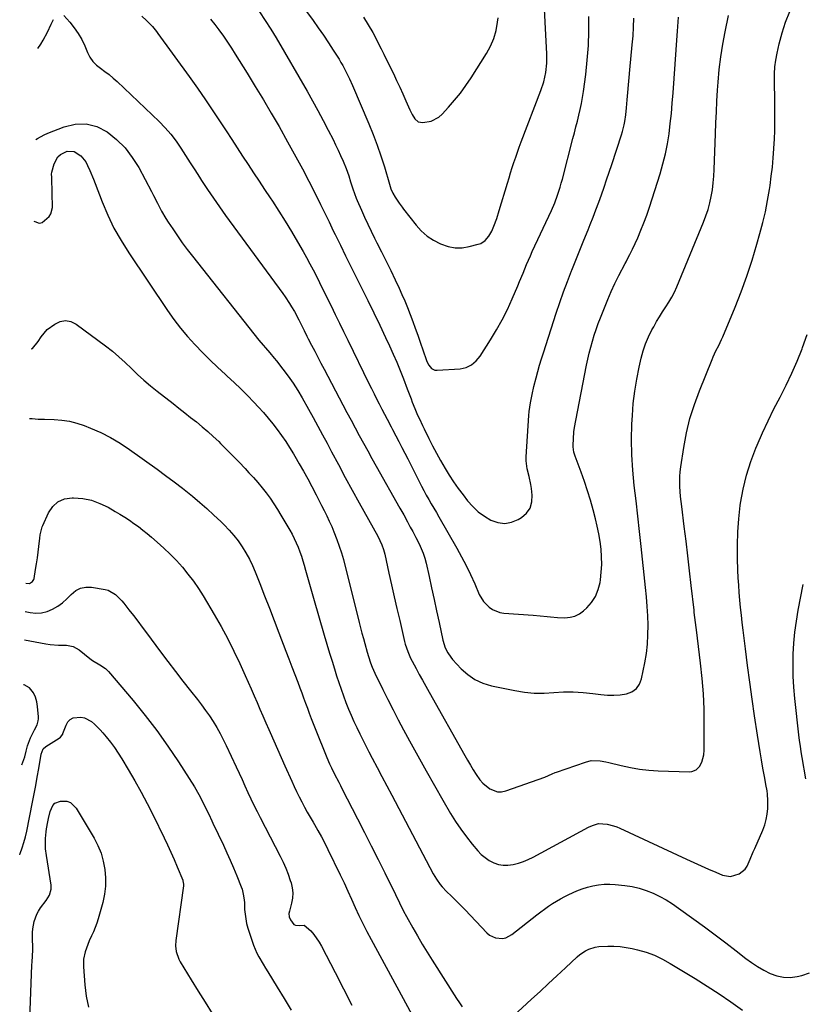
# Model space of a CAD drawing. Units: inches. Extents: x 1889832 to 1895203, y 443151 to 448533.
# Drawn here: x 1889933 to 1890350, y 447578 to 448102 of the extents above; entities that cross this region are included whole.
import ezdxf

# ---------------------------------------------------------------- set-up
doc = ezdxf.new("R2010")
doc.units = ezdxf.units.IN
doc.header["$MEASUREMENT"] = 0
for name, color, linetype in [('1', 7, 'Continuous'), ('7', 7, 'Continuous'), ('8', 7, 'Continuous')]:
    doc.layers.add(name, color=color, linetype=linetype)

msp = doc.modelspace()

# ---------------------------------------------------------------- linework, layer by layer
at = {"layer": '1', "color": 18}
msp.add_polyline3d([(1889934.29, 447705.65, 1812), (1889934.97, 447707.11, 1812), (1889935.93, 447709.94, 1812), (1889936.63, 447712.86, 1812), (1889937.45, 447715.75, 1812), (1889938.95, 447720.04, 1812), (1889941.13, 447724.19, 1812), (1889942.53, 447726.94, 1812), (1889943.12, 447728.96, 1812), (1889943.21, 447730, 1812), (1889943.2, 447731.06, 1812), (1889942.75, 447736.55, 1812), (1889942.37, 447739.11, 1812), (1889941.68, 447741.6, 1812), (1889940.58, 447743.9, 1812), (1889938.38, 447746.57, 1812), (1889935.67, 447748.21, 1812), (1889935.26, 447748.23, 1812)], dxfattribs=at)
at = {"layer": '7', "color": 18}
for points in [[(1890060.69, 448105.85, 1792), (1890063.72, 448101.28, 1792), (1890066.63, 448096.62, 1792), (1890069.47, 448091.92, 1792), (1890085.94, 448063.69, 1792), (1890088.88, 448058.55, 1792), (1890091.75, 448053.38, 1792), (1890094.54, 448048.15, 1792), (1890097.26, 448042.9, 1792), (1890099.75, 448037.99, 1792), (1890101.15, 448035.15, 1792), (1890102.51, 448032.29, 1792), (1890103.81, 448029.4, 1792), (1890105.07, 448026.49, 1792), (1890106.72, 448022.49, 1792), (1890108.09, 448018.72, 1792), (1890109.1, 448015.51, 1792), (1890110.29, 448011.72, 1792), (1890111.11, 448009.21, 1792), (1890112.05, 448006.74, 1792), (1890112.57, 448005.52, 1792), (1890114.81, 448000.43, 1792), (1890116.49, 447996.69, 1792), (1890118.22, 447992.97, 1792), (1890120.01, 447989.28, 1792), (1890121.84, 447985.61, 1792), (1890123.12, 447983.11, 1792), (1890125.59, 447978.19, 1792), (1890128.04, 447973.26, 1792), (1890130.43, 447968.3, 1792), (1890132.8, 447963.32, 1792), (1890134.84, 447958.98, 1792), (1890136.38, 447955.59, 1792), (1890137.87, 447952.18, 1792), (1890139.27, 447948.73, 1792), (1890140.75, 447944.94, 1792), (1890142.11, 447941.29, 1792), (1890143.44, 447937.63, 1792), (1890144.75, 447933.96, 1792), (1890146.03, 447930.28, 1792), (1890149.21, 447921.03, 1792), (1890149.63, 447919.97, 1792), (1890150.7, 447917.97, 1792), (1890152.12, 447916.28, 1792), (1890153.96, 447915.44, 1792), (1890155.03, 447915.34, 1792), (1890167.4, 447916.1, 1792), (1890170.55, 447916.74, 1792), (1890173.41, 447918.21, 1792), (1890175.88, 447920.33, 1792), (1890177.9, 447922.89, 1792), (1890183.43, 447931.51, 1792), (1890186.64, 447936.8, 1792), (1890189.66, 447942.18, 1792), (1890192.42, 447947.7, 1792), (1890194.99, 447953.32, 1792), (1890197.91, 447960.15, 1792), (1890198.88, 447962.44, 1792), (1890200.78, 447967.01, 1792), (1890202.67, 447971.6, 1792), (1890204.64, 447976.14, 1792), (1890205.67, 447978.4, 1792), (1890215.81, 448000.27, 1792), (1890217.57, 448004.32, 1792), (1890219.13, 448008.46, 1792), (1890220.5, 448012.67, 1792), (1890221.11, 448014.79, 1792), (1890221.7, 448016.92, 1792), (1890227.28, 448038.43, 1792), (1890228.08, 448041.54, 1792), (1890228.88, 448044.65, 1792), (1890229.67, 448047.76, 1792), (1890230.46, 448050.87, 1792), (1890231.19, 448053.99, 1792), (1890231.85, 448057.13, 1792), (1890232.4, 448060.29, 1792), (1890232.87, 448063.46, 1792), (1890234.06, 448072.46, 1792), (1890234.89, 448080.15, 1792), (1890235.49, 448087.86, 1792), (1890235.73, 448095.58, 1792), (1890235.73, 448103.32, 1792)], [(1889942.9, 448086.26, 1798), (1889944.42, 448088.6, 1798), (1889945.71, 448090.71, 1798), (1889948.03, 448095.06, 1798), (1889949.91, 448099.3, 1798), (1889951.21, 448101.72, 1798)], [(1889956.71, 448103.82, 1798), (1889959.87, 448100.3, 1798), (1889962.21, 448097.4, 1798), (1889964.34, 448094.37, 1798), (1889966.16, 448091.14, 1798), (1889967.77, 448087.78, 1798), (1889969.27, 448084.17, 1798), (1889970.56, 448081.72, 1798), (1889972.1, 448079.47, 1798), (1889974.01, 448077.53, 1798), (1889976.17, 448075.8, 1798), (1889978.48, 448074.17, 1798), (1889980.73, 448072.46, 1798), (1889982.89, 448070.64, 1798), (1889985, 448068.75, 1798), (1890007.4, 448047.46, 1798), (1890010.58, 448044.2, 1798), (1890013.59, 448040.79, 1798), (1890016.34, 448037.16, 1798), (1890018.91, 448033.39, 1798), (1890021.35, 448029.51, 1798), (1890023.81, 448025.65, 1798), (1890026.27, 448021.79, 1798), (1890028.75, 448017.94, 1798), (1890029.9, 448016.16, 1798), (1890033, 448011.46, 1798), (1890036.16, 448006.79, 1798), (1890039.4, 448002.17, 1798), (1890042.69, 447997.6, 1798), (1890073.1, 447956.08, 1798), (1890074.31, 447954.38, 1798), (1890076.62, 447950.9, 1798), (1890077.72, 447949.13, 1798), (1890079.22, 447946.61, 1798), (1890081.54, 447942.19, 1798), (1890082.66, 447939.95, 1798), (1890084.34, 447936.54, 1798), (1890085.86, 447933.54, 1798), (1890086.62, 447932.04, 1798), (1890088.37, 447928.63, 1798), (1890090.02, 447925.42, 1798), (1890091.68, 447922.23, 1798), (1890093.35, 447919.04, 1798), (1890095.03, 447915.85, 1798), (1890105.01, 447896.98, 1798), (1890107.18, 447892.89, 1798), (1890109.36, 447888.81, 1798), (1890111.54, 447884.73, 1798), (1890113.74, 447880.66, 1798), (1890115.95, 447876.59, 1798), (1890118.18, 447872.53, 1798), (1890120.43, 447868.49, 1798), (1890122.69, 447864.45, 1798), (1890135.32, 447842.08, 1798), (1890137.32, 447838.48, 1798), (1890139.28, 447834.86, 1798), (1890140.79, 447832.03, 1798), (1890142.11, 447829.67, 1798), (1890143.82, 447826.5, 1798), (1890145.51, 447823.13, 1798), (1890146.66, 447820.61, 1798), (1890147.69, 447818.05, 1798), (1890148.52, 447815.41, 1798), (1890149.23, 447812.73, 1798), (1890150.78, 447805.81, 1798), (1890152.15, 447799.69, 1798), (1890153.5, 447793.56, 1798), (1890154.83, 447787.43, 1798), (1890156.14, 447781.3, 1798), (1890158.15, 447771.85, 1798), (1890159.43, 447767.74, 1798), (1890160.7, 447765.16, 1798), (1890162.32, 447762.8, 1798), (1890163.25, 447761.7, 1798), (1890167.88, 447756.71, 1798), (1890171.4, 447753.56, 1798), (1890175.22, 447750.91, 1798), (1890179.45, 447749.02, 1798), (1890183.97, 447747.63, 1798), (1890196.47, 447745.06, 1798), (1890201.6, 447744.25, 1798), (1890206.74, 447743.75, 1798), (1890211.91, 447743.73, 1798), (1890217.09, 447744.02, 1798), (1890222.28, 447744.36, 1798), (1890227.47, 447744.45, 1798), (1890232.65, 447744.16, 1798), (1890237.82, 447743.62, 1798), (1890242.17, 447743.01, 1798), (1890245.57, 447742.7, 1798), (1890248.96, 447742.61, 1798), (1890252.34, 447742.86, 1798), (1890255.72, 447743.34, 1798), (1890258.6, 447744.48, 1798), (1890260.99, 447746.12, 1798), (1890262.65, 447748.5, 1798), (1890263.81, 447751.37, 1798), (1890265.5, 447759.88, 1798), (1890266.31, 447764.83, 1798), (1890266.9, 447769.79, 1798), (1890267.16, 447774.79, 1798), (1890267.21, 447779.8, 1798), (1890267.02, 447784.82, 1798), (1890266.76, 447789.84, 1798), (1890266.37, 447794.85, 1798), (1890265.9, 447799.85, 1798), (1890263.57, 447821.6, 1798), (1890262.68, 447829.72, 1798), (1890261.77, 447837.84, 1798), (1890260.82, 447845.96, 1798), (1890259.84, 447854.07, 1798), (1890259.06, 447862.19, 1798), (1890258.55, 447870.31, 1798), (1890258.46, 447878.46, 1798), (1890258.65, 447886.61, 1798), (1890258.88, 447891.25, 1798), (1890259.37, 447897.73, 1798), (1890260.1, 447904.18, 1798), (1890261.16, 447910.58, 1798), (1890262.46, 447916.95, 1798), (1890263.57, 447921.73, 1798), (1890264.64, 447925.62, 1798), (1890265.91, 447929.44, 1798), (1890267.48, 447933.14, 1798), (1890269.26, 447936.76, 1798), (1890270.2, 447938.49, 1798), (1890271.7, 447941.17, 1798), (1890273.27, 447943.81, 1798), (1890274.91, 447946.4, 1798), (1890276.6, 447948.96, 1798), (1890278.26, 447951.54, 1798), (1890279.8, 447954.18, 1798), (1890281.18, 447956.91, 1798), (1890282.44, 447959.7, 1798), (1890296.73, 447994.06, 1798), (1890298, 447997.41, 1798), (1890299.13, 448000.81, 1798), (1890300.05, 448004.26, 1798), (1890300.82, 448007.76, 1798), (1890301.4, 448011.3, 1798), (1890301.87, 448014.86, 1798), (1890302.18, 448018.43, 1798), (1890302.38, 448022.01, 1798), (1890303.02, 448041, 1798), (1890303.24, 448046.79, 1798), (1890303.5, 448052.59, 1798), (1890303.83, 448058.38, 1798), (1890304.19, 448064.16, 1798), (1890304.49, 448068.52, 1798), (1890305.08, 448075.23, 1798), (1890305.85, 448081.92, 1798), (1890306.89, 448088.56, 1798), (1890308.11, 448095.19, 1798), (1890309.88, 448103.79, 1798)], [(1889998.07, 448103.59, 1796), (1890000.57, 448101.22, 1796), (1890002.21, 448099.62, 1796), (1890003.78, 448097.95, 1796), (1890005.98, 448095.31, 1796), (1890006.66, 448094.39, 1796), (1890023.25, 448071.44, 1796), (1890027.66, 448065.24, 1796), (1890032.01, 448059, 1796), (1890036.28, 448052.7, 1796), (1890040.48, 448046.36, 1796), (1890043, 448042.5, 1796), (1890045.9, 448038.05, 1796), (1890048.8, 448033.61, 1796), (1890051.7, 448029.17, 1796), (1890054.6, 448024.73, 1796), (1890057.51, 448020.3, 1796), (1890060.43, 448015.87, 1796), (1890063.36, 448011.46, 1796), (1890066.31, 448007.05, 1796), (1890067.51, 448005.27, 1796), (1890071, 447999.94, 1796), (1890074.41, 447994.56, 1796), (1890077.71, 447989.11, 1796), (1890080.93, 447983.61, 1796), (1890083.84, 447978.5, 1796), (1890085.67, 447975.23, 1796), (1890087.47, 447971.94, 1796), (1890089.21, 447968.62, 1796), (1890090.91, 447965.28, 1796), (1890092.58, 447961.92, 1796), (1890094.25, 447958.56, 1796), (1890095.91, 447955.2, 1796), (1890097.57, 447951.84, 1796), (1890098.73, 447949.5, 1796), (1890100.96, 447944.97, 1796), (1890103.19, 447940.44, 1796), (1890105.41, 447935.9, 1796), (1890107.64, 447931.36, 1796), (1890118.88, 447908.36, 1796), (1890120.22, 447905.62, 1796), (1890121.58, 447902.88, 1796), (1890122.94, 447900.15, 1796), (1890124.31, 447897.43, 1796), (1890125.68, 447894.73, 1796), (1890127.09, 447891.99, 1796), (1890128.54, 447889.27, 1796), (1890130.73, 447885.19, 1796), (1890131.45, 447883.82, 1796), (1890133.22, 447880.47, 1796), (1890134.81, 447877.43, 1796), (1890136.4, 447874.37, 1796), (1890137.96, 447871.31, 1796), (1890139.51, 447868.24, 1796), (1890145.57, 447856.13, 1796), (1890146.8, 447853.74, 1796), (1890148.05, 447851.36, 1796), (1890149.35, 447849.01, 1796), (1890150.67, 447846.67, 1796), (1890152.01, 447844.35, 1796), (1890153.35, 447842.02, 1796), (1890154.69, 447839.69, 1796), (1890156.03, 447837.36, 1796), (1890165.51, 447820.85, 1796), (1890168.08, 447816.21, 1796), (1890170.54, 447811.51, 1796), (1890172.85, 447806.74, 1796), (1890175.05, 447801.91, 1796), (1890177.52, 447796.24, 1796), (1890179.71, 447792.5, 1796), (1890182.71, 447789.36, 1796), (1890184.5, 447788.15, 1796), (1890188.42, 447786.58, 1796), (1890190.55, 447786.23, 1796), (1890206.12, 447785.1, 1796), (1890209.83, 447784.8, 1796), (1890213.53, 447784.44, 1796), (1890215.38, 447784.26, 1796), (1890219.09, 447783.99, 1796), (1890222.97, 447783.81, 1796), (1890225.72, 447784.04, 1796), (1890228.32, 447784.66, 1796), (1890230.71, 447785.87, 1796), (1890232.95, 447787.48, 1796), (1890234.65, 447789.05, 1796), (1890237.23, 447791.99, 1796), (1890239.35, 447795.18, 1796), (1890240.76, 447798.73, 1796), (1890241.71, 447802.52, 1796), (1890241.92, 447803.99, 1796), (1890242.34, 447808.06, 1796), (1890242.56, 447812.14, 1796), (1890242.49, 447816.22, 1796), (1890242.22, 447820.3, 1796), (1890241.7, 447824.37, 1796), (1890241.05, 447828.42, 1796), (1890240.22, 447832.43, 1796), (1890239.27, 447836.42, 1796), (1890238, 447841.23, 1796), (1890236.59, 447846.28, 1796), (1890235.07, 447851.29, 1796), (1890233.4, 447856.26, 1796), (1890231.63, 447861.19, 1796), (1890228.44, 447869.65, 1796), (1890227.77, 447871.73, 1796), (1890227.32, 447874.59, 1796), (1890227.33, 447875.31, 1796), (1890227.8, 447882.57, 1796), (1890228.05, 447884.84, 1796), (1890228.74, 447888.57, 1796), (1890234.53, 447918.06, 1796), (1890235.21, 447921.27, 1796), (1890235.94, 447924.46, 1796), (1890236.76, 447927.64, 1796), (1890237.63, 447930.8, 1796), (1890238.59, 447933.93, 1796), (1890239.61, 447937.05, 1796), (1890240.71, 447940.13, 1796), (1890241.87, 447943.2, 1796), (1890243.99, 447948.58, 1796), (1890245.78, 447952.91, 1796), (1890247.64, 447957.21, 1796), (1890249.63, 447961.45, 1796), (1890251.71, 447965.65, 1796), (1890254.99, 447972.05, 1796), (1890255.49, 447973.02, 1796), (1890256.53, 447974.93, 1796), (1890257.58, 447976.83, 1796), (1890259.02, 447979.75, 1796), (1890261.69, 447985.71, 1796), (1890263.41, 447989.71, 1796), (1890265.03, 447993.74, 1796), (1890266.51, 447997.83, 1796), (1890267.91, 448001.95, 1796), (1890273.58, 448019.73, 1796), (1890275.1, 448024.98, 1796), (1890276.43, 448030.27, 1796), (1890277.48, 448035.62, 1796), (1890278.34, 448041.01, 1796), (1890279, 448046.44, 1796), (1890279.6, 448051.87, 1796), (1890280.11, 448057.32, 1796), (1890280.54, 448062.77, 1796), (1890282.69, 448093.18, 1796), (1890282.86, 448095.62, 1796), (1890283.05, 448098.05, 1796), (1890283.43, 448102.92, 1796)], [(1890034.64, 448102.01, 1794), (1890036.91, 448099.17, 1794), (1890039.1, 448096.26, 1794), (1890041.5, 448092.9, 1794), (1890043.65, 448089.78, 1794), (1890045.75, 448086.6, 1794), (1890047.79, 448083.4, 1794), (1890054.12, 448073.26, 1794), (1890058.45, 448066.21, 1794), (1890062.73, 448059.13, 1794), (1890066.92, 448051.99, 1794), (1890071.05, 448044.82, 1794), (1890075.6, 448036.79, 1794), (1890077.4, 448033.6, 1794), (1890079.17, 448030.4, 1794), (1890080.92, 448027.18, 1794), (1890082.65, 448023.96, 1794), (1890084.36, 448020.72, 1794), (1890086.04, 448017.47, 1794), (1890087.7, 448014.2, 1794), (1890089.35, 448010.93, 1794), (1890090.72, 448008.16, 1794), (1890093.04, 448003.49, 1794), (1890095.34, 447998.82, 1794), (1890097.63, 447994.14, 1794), (1890099.91, 447989.45, 1794), (1890100.88, 447987.44, 1794), (1890103.66, 447981.76, 1794), (1890106.45, 447976.08, 1794), (1890109.26, 447970.41, 1794), (1890112.1, 447964.76, 1794), (1890115.06, 447958.87, 1794), (1890118.29, 447952.38, 1794), (1890121.48, 447945.88, 1794), (1890124.6, 447939.34, 1794), (1890127.68, 447932.79, 1794), (1890129.79, 447928.26, 1794), (1890131.74, 447923.93, 1794), (1890133.63, 447919.58, 1794), (1890135.43, 447915.18, 1794), (1890137.17, 447910.77, 1794), (1890139.22, 447905.38, 1794), (1890139.89, 447903.63, 1794), (1890141.22, 447900.15, 1794), (1890141.88, 447898.41, 1794), (1890143.25, 447894.94, 1794), (1890144.72, 447891.51, 1794), (1890145.64, 447889.49, 1794), (1890147.33, 447885.91, 1794), (1890148.2, 447884.13, 1794), (1890150.7, 447879.12, 1794), (1890152.72, 447875.17, 1794), (1890154.79, 447871.24, 1794), (1890156.94, 447867.36, 1794), (1890159.31, 447863.21, 1794), (1890161.54, 447859.57, 1794), (1890163.85, 447855.99, 1794), (1890166.31, 447852.5, 1794), (1890168.86, 447849.08, 1794), (1890171.3, 447845.92, 1794), (1890174.01, 447842.87, 1794), (1890176.94, 447840.09, 1794), (1890180.22, 447837.72, 1794), (1890183.72, 447835.62, 1794), (1890187.37, 447834.42, 1794), (1890191.01, 447833.96, 1794), (1890194.61, 447834.62, 1794), (1890198.2, 447836.02, 1794), (1890199.98, 447837.06, 1794), (1890202.67, 447839.41, 1794), (1890204.63, 447842.11, 1794), (1890205.52, 447845.33, 1794), (1890205.69, 447848.89, 1794), (1890205.18, 447852.44, 1794), (1890204.83, 447854.58, 1794), (1890203.93, 447858.8, 1794), (1890202.88, 447862.98, 1794), (1890202.42, 447867.21, 1794), (1890202.45, 447869.36, 1794), (1890203.87, 447891.25, 1794), (1890204.06, 447893.5, 1794), (1890204.66, 447897.96, 1794), (1890205.53, 447902.38, 1794), (1890206.54, 447906.78, 1794), (1890207.7, 447911.33, 1794), (1890208.6, 447914.69, 1794), (1890209.55, 447918.03, 1794), (1890210.55, 447921.36, 1794), (1890211.59, 447924.68, 1794), (1890218.4, 447945.63, 1794), (1890220.3, 447951.3, 1794), (1890222.28, 447956.93, 1794), (1890224.37, 447962.52, 1794), (1890226.54, 447968.09, 1794), (1890226.68, 447968.45, 1794), (1890228.83, 447973.82, 1794), (1890230.99, 447979.18, 1794), (1890233.14, 447984.55, 1794), (1890235.29, 447989.91, 1794), (1890236.44, 447992.78, 1794), (1890237.99, 447996.72, 1794), (1890239.51, 448000.67, 1794), (1890240.98, 448004.64, 1794), (1890242.41, 448008.63, 1794), (1890243.81, 448012.62, 1794), (1890245.19, 448016.62, 1794), (1890246.56, 448020.63, 1794), (1890247.9, 448024.65, 1794), (1890253.14, 448040.44, 1794), (1890253.67, 448042.19, 1794), (1890254.54, 448045.72, 1794), (1890254.88, 448047.5, 1794), (1890255.39, 448051.11, 1794), (1890255.77, 448054.74, 1794), (1890256.13, 448059.04, 1794), (1890256.47, 448063.01, 1794), (1890256.82, 448066.98, 1794), (1890257.19, 448070.95, 1794), (1890257.56, 448074.92, 1794), (1890258.84, 448088.31, 1794), (1890259.22, 448093.01, 1794), (1890259.49, 448097.72, 1794), (1890259.61, 448102.44, 1794)], [(1890115.87, 448102.98, 1788), (1890118.48, 448098.93, 1788), (1890120.89, 448094.77, 1788), (1890122.62, 448091.51, 1788), (1890124.01, 448088.8, 1788), (1890125.38, 448086.09, 1788), (1890126.74, 448083.36, 1788), (1890128.09, 448080.63, 1788), (1890131.82, 448072.97, 1788), (1890133.54, 448069.39, 1788), (1890135.23, 448065.79, 1788), (1890136.87, 448062.18, 1788), (1890138.48, 448058.55, 1788), (1890140.54, 448053.8, 1788), (1890141.75, 448051.32, 1788), (1890143.17, 448048.95, 1788), (1890145.03, 448047.35, 1788), (1890147.45, 448046.97, 1788), (1890151.87, 448047.76, 1788), (1890155.96, 448049.86, 1788), (1890157.74, 448051.43, 1788), (1890161.11, 448055.1, 1788), (1890164.35, 448058.83, 1788), (1890167.46, 448062.66, 1788), (1890170.35, 448066.65, 1788), (1890173.1, 448070.74, 1788), (1890181.3, 448083.67, 1788), (1890183.43, 448087.6, 1788), (1890185.2, 448091.66, 1788), (1890186.4, 448095.93, 1788), (1890187.22, 448100.32, 1788), (1890187.49, 448102.59, 1788)], [(1889940.82, 447994.64, 1802), (1889941.85, 447994.14, 1802), (1889943.08, 447993.67, 1802), (1889943.93, 447993.53, 1802), (1889945.09, 447993.91, 1802), (1889948.81, 447996.98, 1802), (1889949.8, 447998.42, 1802), (1889950.58, 448001.9, 1802), (1889950.24, 448017.51, 1802), (1889950.23, 448018.02, 1802), (1889950.19, 448019.57, 1802), (1889950.25, 448020.59, 1802), (1889951.53, 448025.11, 1802), (1889953.44, 448028.69, 1802), (1889954.9, 448030.08, 1802), (1889958.49, 448031.85, 1802), (1889962.18, 448031.61, 1802), (1889965.64, 448029.36, 1802), (1889968.3, 448026.1, 1802), (1889969.32, 448024.22, 1802), (1889970.53, 448021.43, 1802), (1889972.4, 448016.86, 1802), (1889973.3, 448014.56, 1802), (1889977.04, 448004.82, 1802), (1889980.02, 447997.77, 1802), (1889983.32, 447990.88, 1802), (1889987.08, 447984.22, 1802), (1889991.14, 447977.73, 1802), (1890011.85, 447947.04, 1802), (1890015.2, 447942.33, 1802), (1890018.7, 447937.74, 1802), (1890022.41, 447933.32, 1802), (1890026.28, 447929.02, 1802), (1890026.52, 447928.76, 1802), (1890030.42, 447924.73, 1802), (1890034.38, 447920.76, 1802), (1890038.44, 447916.9, 1802), (1890042.56, 447913.1, 1802), (1890043.51, 447912.25, 1802), (1890047.16, 447908.88, 1802), (1890050.76, 447905.45, 1802), (1890054.27, 447901.93, 1802), (1890057.72, 447898.36, 1802), (1890060.21, 447895.72, 1802), (1890062.82, 447892.85, 1802), (1890065.36, 447889.92, 1802), (1890067.79, 447886.9, 1802), (1890070.14, 447883.82, 1802), (1890072.4, 447880.67, 1802), (1890074.59, 447877.47, 1802), (1890076.69, 447874.21, 1802), (1890078.73, 447870.91, 1802), (1890079.49, 447869.63, 1802), (1890081.82, 447865.64, 1802), (1890084.1, 447861.62, 1802), (1890086.32, 447857.57, 1802), (1890088.48, 447853.48, 1802), (1890090.77, 447849.06, 1802), (1890092.2, 447846.29, 1802), (1890093.62, 447843.52, 1802), (1890095.02, 447840.74, 1802), (1890096.42, 447837.96, 1802), (1890097.76, 447835.15, 1802), (1890099.05, 447832.32, 1802), (1890100.24, 447829.44, 1802), (1890101.82, 447825.36, 1802), (1890103.06, 447821.83, 1802), (1890104.23, 447818.28, 1802), (1890105.28, 447814.69, 1802), (1890106.24, 447811.07, 1802), (1890112.92, 447784.21, 1802), (1890113.64, 447781.34, 1802), (1890114.38, 447778.47, 1802), (1890115.12, 447775.61, 1802), (1890115.88, 447772.75, 1802), (1890116.58, 447770.14, 1802), (1890117.89, 447765.5, 1802), (1890118.61, 447763.15, 1802), (1890119.75, 447759.79, 1802), (1890120.6, 447757.58, 1802), (1890122.05, 447754.35, 1802), (1890126.29, 447745.69, 1802), (1890128.96, 447740.31, 1802), (1890131.68, 447734.95, 1802), (1890134.45, 447729.63, 1802), (1890137.26, 447724.32, 1802), (1890140.48, 447718.33, 1802), (1890144.81, 447710.38, 1802), (1890149.19, 447702.46, 1802), (1890153.66, 447694.6, 1802), (1890158.19, 447686.77, 1802), (1890162.28, 447679.79, 1802), (1890164.92, 447675.54, 1802), (1890167.69, 447671.39, 1802), (1890170.67, 447667.39, 1802), (1890173.78, 447663.48, 1802), (1890176.73, 447659.97, 1802), (1890178.58, 447658.04, 1802), (1890180.58, 447656.3, 1802), (1890182.79, 447654.85, 1802), (1890185.15, 447653.59, 1802), (1890187.65, 447652.75, 1802), (1890190.18, 447652.25, 1802), (1890192.76, 447652.25, 1802), (1890195.59, 447652.64, 1802), (1890198.3, 447653.39, 1802), (1890200.96, 447654.28, 1802), (1890203.54, 447655.37, 1802), (1890206.06, 447656.6, 1802), (1890235.62, 447672.46, 1802), (1890237.64, 447673.41, 1802), (1890240.83, 447674.38, 1802), (1890245.44, 447674.1, 1802), (1890248.91, 447673.22, 1802), (1890250.59, 447672.61, 1802), (1890252.24, 447671.92, 1802), (1890287.58, 447655.5, 1802), (1890291.47, 447653.72, 1802), (1890295.37, 447651.95, 1802), (1890299.29, 447650.22, 1802), (1890303.22, 447648.51, 1802), (1890306.78, 447646.98, 1802), (1890311.04, 447646.21, 1802), (1890315.67, 447647.63, 1802), (1890318.76, 447650.13, 1802), (1890319.89, 447651.74, 1802), (1890321.55, 447655.48, 1802), (1890323.13, 447659.34, 1802), (1890323.95, 447661.25, 1802), (1890328.22, 447670.97, 1802), (1890329.25, 447673.74, 1802), (1890330.07, 447676.57, 1802), (1890330.56, 447679.47, 1802), (1890330.84, 447682.42, 1802), (1890330.94, 447686.66, 1802), (1890330.7, 447690.08, 1802), (1890330.45, 447691.78, 1802), (1890329.84, 447695.18, 1802), (1890329.23, 447698.57, 1802), (1890328.27, 447703.89, 1802), (1890327.51, 447708.25, 1802), (1890326.76, 447712.62, 1802), (1890326.06, 447716.99, 1802), (1890325.38, 447721.36, 1802), (1890323.83, 447731.65, 1802), (1890322.52, 447740.56, 1802), (1890321.27, 447749.48, 1802), (1890320.08, 447758.4, 1802), (1890318.94, 447767.34, 1802), (1890317.71, 447777.29, 1802), (1890317.25, 447781.26, 1802), (1890316.8, 447785.22, 1802), (1890316.4, 447789.19, 1802), (1890316.02, 447793.16, 1802), (1890315.69, 447797.14, 1802), (1890315.4, 447801.12, 1802), (1890315.17, 447805.1, 1802), (1890314.99, 447809.08, 1802), (1890314.76, 447815.27, 1802), (1890314.68, 447822.34, 1802), (1890314.86, 447829.4, 1802), (1890315.42, 447836.43, 1802), (1890316.24, 447843.46, 1802), (1890316.41, 447844.62, 1802), (1890317.79, 447852.14, 1802), (1890319.54, 447859.56, 1802), (1890321.86, 447866.82, 1802), (1890324.54, 447873.97, 1802), (1890325.18, 447875.5, 1802), (1890328.01, 447882, 1802), (1890330.97, 447888.43, 1802), (1890334.1, 447894.78, 1802), (1890337.37, 447901.07, 1802), (1890340.59, 447907.37, 1802), (1890343.66, 447913.75, 1802), (1890346.47, 447920.24, 1802), (1890349.12, 447926.8, 1802), (1890349.35, 447927.39, 1802), (1890351.78, 447934.36, 1802)], [(1889939.29, 447926.7, 1804), (1889939.97, 447926.89, 1804), (1889942.99, 447930.56, 1804), (1889944.65, 447933.09, 1804), (1889947.79, 447936.91, 1804), (1889951.84, 447939.88, 1804), (1889954.67, 447941.18, 1804), (1889957.51, 447941.73, 1804), (1889960.34, 447941.16, 1804), (1889963.17, 447939.85, 1804), (1889978.85, 447928.24, 1804), (1889982.46, 447925.44, 1804), (1889985.97, 447922.53, 1804), (1889989.34, 447919.46, 1804), (1889992.61, 447916.29, 1804), (1889995.88, 447913.1, 1804), (1889999.23, 447910, 1804), (1890002.7, 447907.04, 1804), (1890006.26, 447904.17, 1804), (1890014.73, 447897.61, 1804), (1890017.84, 447895.18, 1804), (1890020.96, 447892.75, 1804), (1890024.06, 447890.3, 1804), (1890027.16, 447887.85, 1804), (1890030.21, 447885.34, 1804), (1890033.21, 447882.78, 1804), (1890036.12, 447880.11, 1804), (1890038.98, 447877.39, 1804), (1890040, 447876.39, 1804), (1890043.3, 447873.1, 1804), (1890046.58, 447869.78, 1804), (1890049.82, 447866.43, 1804), (1890053.04, 447863.05, 1804), (1890055.08, 447860.88, 1804), (1890057.46, 447858.27, 1804), (1890059.79, 447855.62, 1804), (1890062.04, 447852.89, 1804), (1890064.23, 447850.12, 1804), (1890066.33, 447847.28, 1804), (1890068.35, 447844.38, 1804), (1890070.26, 447841.41, 1804), (1890072.09, 447838.39, 1804), (1890076.76, 447830.36, 1804), (1890077.98, 447828.15, 1804), (1890079.14, 447825.9, 1804), (1890080.19, 447823.61, 1804), (1890081.18, 447821.29, 1804), (1890082.08, 447818.92, 1804), (1890082.93, 447816.54, 1804), (1890083.71, 447814.14, 1804), (1890084.44, 447811.72, 1804), (1890085.18, 447809.12, 1804), (1890086.25, 447805.39, 1804), (1890087.32, 447801.65, 1804), (1890088.39, 447797.92, 1804), (1890089.47, 447794.19, 1804), (1890095.13, 447774.63, 1804), (1890096.54, 447769.81, 1804), (1890097.97, 447764.99, 1804), (1890099.43, 447760.17, 1804), (1890100.91, 447755.37, 1804), (1890101.69, 447752.85, 1804), (1890102.83, 447749.32, 1804), (1890104, 447745.8, 1804), (1890105.25, 447742.3, 1804), (1890106.54, 447738.83, 1804), (1890107.94, 447735.29, 1804), (1890109.33, 447731.95, 1804), (1890110.81, 447728.66, 1804), (1890112.34, 447725.39, 1804), (1890113.93, 447722.14, 1804), (1890115.55, 447718.91, 1804), (1890117.19, 447715.7, 1804), (1890118.86, 447712.49, 1804), (1890120.64, 447709.12, 1804), (1890123.22, 447704.23, 1804), (1890125.79, 447699.35, 1804), (1890128.37, 447694.47, 1804), (1890130.95, 447689.59, 1804), (1890153.06, 447647.73, 1804), (1890154.78, 447644.83, 1804), (1890156.76, 447642.1, 1804), (1890157.85, 447640.81, 1804), (1890160.14, 447638.32, 1804), (1890162.65, 447635.88, 1804), (1890164.51, 447634.08, 1804), (1890166.36, 447632.25, 1804), (1890168.17, 447630.4, 1804), (1890169.97, 447628.53, 1804), (1890181.59, 447616.28, 1804), (1890182.99, 447615.11, 1804), (1890186.18, 447613.63, 1804), (1890189.81, 447613.42, 1804), (1890191.56, 447613.77, 1804), (1890194.74, 447615.45, 1804), (1890208.14, 447625.97, 1804), (1890210.15, 447627.51, 1804), (1890212.18, 447629.01, 1804), (1890214.25, 447630.45, 1804), (1890216.35, 447631.87, 1804), (1890218.49, 447633.2, 1804), (1890220.67, 447634.48, 1804), (1890222.9, 447635.66, 1804), (1890225.16, 447636.79, 1804), (1890229.32, 447638.63, 1804), (1890232.13, 447639.7, 1804), (1890235, 447640.59, 1804), (1890237.92, 447641.36, 1804), (1890240.87, 447641.88, 1804), (1890243.84, 447642.2, 1804), (1890246.82, 447642.22, 1804), (1890249.81, 447642.05, 1804), (1890254.88, 447641.5, 1804), (1890258.74, 447640.9, 1804), (1890262.54, 447640.05, 1804), (1890266.24, 447638.85, 1804), (1890269.88, 447637.41, 1804), (1890273.41, 447635.68, 1804), (1890276.85, 447633.82, 1804), (1890280.18, 447631.75, 1804), (1890283.42, 447629.54, 1804), (1890291.56, 447623.64, 1804), (1890297.24, 447619.47, 1804), (1890302.88, 447615.27, 1804), (1890308.49, 447611.01, 1804), (1890314.07, 447606.72, 1804), (1890319.16, 447602.76, 1804), (1890322.24, 447600.53, 1804), (1890325.4, 447598.43, 1804), (1890328.7, 447596.54, 1804), (1890332.08, 447594.79, 1804), (1890335.57, 447593.53, 1804), (1890339.12, 447592.75, 1804), (1890342.76, 447592.68, 1804), (1890346.45, 447593.07, 1804), (1890348.98, 447593.61, 1804), (1890353.04, 447595.05, 1804)], [(1889938.45, 447889.71, 1806), (1889939.77, 447889.61, 1806), (1889943.12, 447889.41, 1806), (1889946.47, 447889.28, 1806), (1889951.46, 447889.16, 1806), (1889955.58, 447888.87, 1806), (1889959.65, 447888.28, 1806), (1889963.63, 447887.25, 1806), (1889967.54, 447885.92, 1806), (1889970.85, 447884.59, 1806), (1889976.27, 447882.18, 1806), (1889981.56, 447879.52, 1806), (1889986.64, 447876.5, 1806), (1889991.59, 447873.23, 1806), (1890006.23, 447862.78, 1806), (1890010.79, 447859.46, 1806), (1890015.31, 447856.08, 1806), (1890019.76, 447852.62, 1806), (1890024.17, 447849.09, 1806), (1890025.09, 447848.34, 1806), (1890028.96, 447845.11, 1806), (1890032.77, 447841.8, 1806), (1890036.49, 447838.39, 1806), (1890040.15, 447834.92, 1806), (1890041.96, 447833.15, 1806), (1890044.58, 447830.43, 1806), (1890047.06, 447827.6, 1806), (1890049.36, 447824.62, 1806), (1890051.53, 447821.53, 1806), (1890053.5, 447818.31, 1806), (1890055.33, 447815.02, 1806), (1890056.95, 447811.63, 1806), (1890058.44, 447808.16, 1806), (1890060.83, 447802.05, 1806), (1890063.39, 447795.48, 1806), (1890065.95, 447788.89, 1806), (1890068.49, 447782.31, 1806), (1890071.02, 447775.71, 1806), (1890074.71, 447766.04, 1806), (1890076.29, 447761.9, 1806), (1890077.87, 447757.76, 1806), (1890079.45, 447753.62, 1806), (1890081.02, 447749.48, 1806), (1890082.11, 447746.63, 1806), (1890083.13, 447743.91, 1806), (1890084.15, 447741.19, 1806), (1890085.15, 447738.47, 1806), (1890086.14, 447735.74, 1806), (1890087.14, 447733.01, 1806), (1890088.16, 447730.3, 1806), (1890089.21, 447727.59, 1806), (1890090.27, 447724.89, 1806), (1890096.42, 447709.47, 1806), (1890097.85, 447706.14, 1806), (1890098.89, 447703.96, 1806), (1890100.53, 447700.73, 1806), (1890102.81, 447696.35, 1806), (1890103.66, 447694.72, 1806), (1890104.5, 447693.08, 1806), (1890112.82, 447676.88, 1806), (1890116.47, 447669.72, 1806), (1890120.1, 447662.56, 1806), (1890123.69, 447655.37, 1806), (1890127.25, 447648.17, 1806), (1890132.9, 447636.68, 1806), (1890135.04, 447632.27, 1806), (1890137.21, 447627.87, 1806), (1890138.78, 447625, 1806), (1890142.14, 447619.06, 1806), (1890144.66, 447614.69, 1806), (1890147.22, 447610.35, 1806), (1890149.85, 447606.04, 1806), (1890152.52, 447601.76, 1806), (1890165.44, 447581.42, 1806), (1890166.93, 447579.17, 1806), (1890168.46, 447576.96, 1806)], [(1889936.48, 447802.21, 1808), (1889938.34, 447802.01, 1808), (1889939.99, 447802.98, 1808), (1889940.66, 447804.05, 1808), (1889940.85, 447804.68, 1808), (1889941.64, 447809.44, 1808), (1889942.14, 447812.5, 1808), (1889942.6, 447815.56, 1808), (1889943.02, 447818.62, 1808), (1889943.41, 447821.7, 1808), (1889943.95, 447826.16, 1808), (1889944.18, 447827.89, 1808), (1889945.16, 447832.1, 1808), (1889945.48, 447832.91, 1808), (1889948.44, 447839.55, 1808), (1889950.75, 447842.9, 1808), (1889953.55, 447845.49, 1808), (1889957.08, 447846.94, 1808), (1889961.1, 447847.62, 1808), (1889961.9, 447847.61, 1808), (1889966.7, 447847.15, 1808), (1889971.37, 447846.23, 1808), (1889975.85, 447844.61, 1808), (1889980.2, 447842.53, 1808), (1889983.96, 447840.35, 1808), (1889986.51, 447838.83, 1808), (1889989.03, 447837.27, 1808), (1889991.51, 447835.64, 1808), (1889993.96, 447833.96, 1808), (1889996.37, 447832.22, 1808), (1889998.73, 447830.42, 1808), (1890001.04, 447828.56, 1808), (1890003.3, 447826.64, 1808), (1890006.36, 447823.98, 1808), (1890009.85, 447820.81, 1808), (1890013.25, 447817.55, 1808), (1890016.51, 447814.15, 1808), (1890019.68, 447810.66, 1808), (1890022.67, 447807.03, 1808), (1890025.53, 447803.3, 1808), (1890028.19, 447799.41, 1808), (1890030.71, 447795.43, 1808), (1890036.62, 447785.51, 1808), (1890040.29, 447779.12, 1808), (1890043.81, 447772.65, 1808), (1890047.1, 447766.07, 1808), (1890050.25, 447759.41, 1808), (1890053.11, 447753.09, 1808), (1890054.71, 447749.53, 1808), (1890056.29, 447745.96, 1808), (1890057.85, 447742.38, 1808), (1890059.39, 447738.79, 1808), (1890060.93, 447735.2, 1808), (1890062.47, 447731.61, 1808), (1890064.03, 447728.03, 1808), (1890065.59, 447724.45, 1808), (1890066.34, 447722.76, 1808), (1890068.28, 447718.34, 1808), (1890070.23, 447713.92, 1808), (1890072.19, 447709.51, 1808), (1890074.16, 447705.09, 1808), (1890077.78, 447696.97, 1808), (1890079.06, 447694.17, 1808), (1890080.37, 447691.4, 1808), (1890081.74, 447688.65, 1808), (1890083.14, 447685.92, 1808), (1890084.59, 447683.21, 1808), (1890086.07, 447680.52, 1808), (1890087.58, 447677.85, 1808), (1890089.13, 447675.19, 1808), (1890089.86, 447673.96, 1808), (1890091.75, 447670.67, 1808), (1890093.58, 447667.36, 1808), (1890095.34, 447664, 1808), (1890097.04, 447660.61, 1808), (1890103.56, 447647.18, 1808), (1890105.62, 447642.88, 1808), (1890107.65, 447638.56, 1808), (1890109.63, 447634.22, 1808), (1890111.58, 447629.87, 1808), (1890113.56, 447625.53, 1808), (1890115.61, 447621.23, 1808), (1890117.76, 447616.97, 1808), (1890119.99, 447612.76, 1808), (1890141.67, 447572.96, 1808)], [(1890351.09, 447698.17, 1804), (1890349.18, 447709.45, 1804), (1890348.67, 447712.46, 1804), (1890348.18, 447715.47, 1804), (1890347.74, 447718.49, 1804), (1890347.37, 447721.53, 1804), (1890345.24, 447740.97, 1804), (1890344.73, 447746.83, 1804), (1890344.38, 447752.69, 1804), (1890344.29, 447758.56, 1804), (1890344.37, 447764.44, 1804), (1890344.72, 447770.3, 1804), (1890345.25, 447776.15, 1804), (1890346.05, 447781.96, 1804), (1890347.04, 447787.75, 1804), (1890349.73, 447801.47, 1804)], [(1889935.8, 447772.11, 1812), (1889947.17, 447769.92, 1812), (1889949.38, 447769.56, 1812), (1889953.84, 447769.18, 1812), (1889958.1, 447769.19, 1812), (1889961.65, 447768.58, 1812), (1889964.88, 447766.83, 1812), (1889967.65, 447764.47, 1812), (1889970.45, 447762.15, 1812), (1889971.95, 447761.12, 1812), (1889975.9, 447758.79, 1812), (1889978.86, 447756.78, 1812), (1889979.9, 447755.81, 1812), (1889980.38, 447755.28, 1812), (1889993.5, 447739.81, 1812), (1889999.91, 447731.93, 1812), (1890006.1, 447723.88, 1812), (1890011.96, 447715.59, 1812), (1890017.6, 447707.14, 1812), (1890026.05, 447693.88, 1812), (1890028.43, 447689.92, 1812), (1890030.57, 447685.83, 1812), (1890032.59, 447681.67, 1812), (1890033.7, 447679.33, 1812), (1890035.35, 447675.81, 1812), (1890035.91, 447674.64, 1812), (1890041.48, 447662.93, 1812), (1890043.35, 447658.92, 1812), (1890045.17, 447654.88, 1812), (1890046.91, 447650.81, 1812), (1890048.61, 447646.71, 1812), (1890051.02, 447640.74, 1812), (1890051.43, 447639.61, 1812), (1890052.26, 447636.09, 1812), (1890052.54, 447633.68, 1812), (1890052.63, 447632.47, 1812), (1890052.78, 447628.68, 1812), (1890052.98, 447626.19, 1812), (1890053.83, 447621.3, 1812), (1890054.49, 447618.89, 1812), (1890056.7, 447611.99, 1812), (1890057.47, 447609.82, 1812), (1890059.32, 447605.63, 1812), (1890060.39, 447603.6, 1812), (1890062.7, 447599.62, 1812), (1890063.89, 447597.64, 1812), (1890065.08, 447595.68, 1812), (1890070.12, 447587.48, 1812), (1890073.8, 447581.4, 1812), (1890077.45, 447575.29, 1812)], [(1889933.21, 447657.84, 1814), (1889933.5, 447658.55, 1814), (1889934.55, 447661.46, 1814), (1889935.5, 447664.41, 1814), (1889936.29, 447667.4, 1814), (1889936.98, 447670.42, 1814), (1889940.05, 447685.81, 1814), (1889940.92, 447690.25, 1814), (1889941.76, 447694.7, 1814), (1889942.56, 447699.15, 1814), (1889943.33, 447703.61, 1814), (1889944.64, 447711.35, 1814), (1889945.75, 447714.08, 1814), (1889947.03, 447715.29, 1814), (1889954.26, 447719.83, 1814), (1889954.9, 447720.32, 1814), (1889956.07, 447721.96, 1814), (1889956.22, 447722.34, 1814), (1889957.83, 447726.76, 1814), (1889958.82, 447728.44, 1814), (1889960.07, 447729.77, 1814), (1889961.71, 447730.59, 1814), (1889965.68, 447730.95, 1814), (1889967.68, 447730.55, 1814), (1889971.31, 447728.64, 1814), (1889972.95, 447727.26, 1814), (1889976.02, 447724.27, 1814), (1889977.45, 447722.65, 1814), (1889979.25, 447720.47, 1814), (1889981.45, 447717.67, 1814), (1889983.57, 447714.8, 1814), (1889985.56, 447711.85, 1814), (1889987.47, 447708.83, 1814), (1889990.9, 447703.11, 1814), (1889994.38, 447697.15, 1814), (1889997.75, 447691.13, 1814), (1890000.96, 447685.03, 1814), (1890004.08, 447678.87, 1814), (1890009.93, 447666.89, 1814), (1890011.75, 447663.08, 1814), (1890013.53, 447659.25, 1814), (1890015.24, 447655.38, 1814), (1890016.9, 447651.49, 1814), (1890019.85, 447644.4, 1814), (1890019.98, 447644.04, 1814), (1890020.28, 447642.15, 1814), (1890020.23, 447641.39, 1814), (1890016.25, 447612.34, 1814), (1890016.09, 447609.39, 1814), (1890016.43, 447606.45, 1814), (1890017.87, 447602.27, 1814), (1890018.58, 447600.96, 1814), (1890024.36, 447591.44, 1814), (1890028.06, 447585.42, 1814), (1890031.8, 447579.42, 1814), (1890035.6, 447573.47, 1814)], [(1889938.56, 447570.48, 1816), (1889939.68, 447599.09, 1816), (1889939.81, 447600.91, 1816), (1889940.11, 447603.93, 1816), (1889940.19, 447607.31, 1816), (1889940.01, 447614.56, 1816), (1889940.04, 447616.56, 1816), (1889940.19, 447618.54, 1816), (1889940.93, 447622.46, 1816), (1889942.3, 447626.19, 1816), (1889943.25, 447627.91, 1816), (1889944.35, 447629.58, 1816), (1889947.26, 447633.48, 1816), (1889949.01, 447636.37, 1816), (1889950.02, 447639.54, 1816), (1889949.97, 447641.75, 1816), (1889947.42, 447657.52, 1816), (1889947, 447661.06, 1816), (1889946.87, 447664.62, 1816), (1889946.92, 447666.4, 1816), (1889947.25, 447669.94, 1816), (1889947.51, 447671.7, 1816), (1889948.17, 447675.38, 1816), (1889948.53, 447677.2, 1816), (1889949.45, 447680.8, 1816), (1889950.83, 447684.04, 1816), (1889951.88, 447685.21, 1816), (1889954.91, 447686.38, 1816), (1889958.22, 447686.25, 1816), (1889960.21, 447685.61, 1816), (1889963.31, 447682.67, 1816), (1889972.73, 447666.67, 1816), (1889974.75, 447662.72, 1816), (1889976.45, 447658.65, 1816), (1889977.65, 447654.41, 1816), (1889978.52, 447650.06, 1816), (1889978.85, 447645.63, 1816), (1889978.83, 447641.23, 1816), (1889978.28, 447636.86, 1816), (1889977.36, 447632.52, 1816), (1889974.97, 447623.87, 1816), (1889974.25, 447621.52, 1816), (1889972.49, 447616.92, 1816), (1889971.46, 447614.68, 1816), (1889970.23, 447612.08, 1816), (1889968.7, 447608.26, 1816), (1889968.04, 447606.31, 1816), (1889967.19, 447602.32, 1816), (1889967.1, 447598.25, 1816), (1889967.78, 447588.76, 1816), (1889968.54, 447582.76, 1816), (1889969.75, 447576.87, 1816)], [(1890195.51, 447572.12, 1806), (1890205.26, 447581.04, 1806), (1890209.78, 447585.2, 1806), (1890214.3, 447589.37, 1806), (1890218.8, 447593.55, 1806), (1890223.29, 447597.74, 1806), (1890229.54, 447603.6, 1806), (1890230.95, 447604.79, 1806), (1890234.02, 447606.81, 1806), (1890235.68, 447607.63, 1806), (1890239.17, 447608.77, 1806), (1890240.98, 447609.06, 1806), (1890245.74, 447609.32, 1806), (1890249.05, 447609.29, 1806), (1890252.34, 447609.09, 1806), (1890255.6, 447608.63, 1806), (1890258.85, 447608, 1806), (1890261.65, 447607.33, 1806), (1890266.2, 447606.02, 1806), (1890270.63, 447604.43, 1806), (1890274.89, 447602.42, 1806), (1890279.04, 447600.13, 1806), (1890292.18, 447592.03, 1806), (1890298.59, 447587.99, 1806), (1890304.94, 447583.88, 1806), (1890311.2, 447579.63, 1806), (1890317.41, 447575.31, 1806)]]:
    msp.add_polyline3d(points, dxfattribs=at)
at = {"layer": '8', "color": 18}
for points in [[(1890055.95, 448145.91, 1790), (1890089.12, 448101.18, 1790), (1890091.92, 448097.3, 1790), (1890094.67, 448093.39, 1790), (1890097.33, 448089.41, 1790), (1890099.92, 448085.38, 1790), (1890102.94, 448080.6, 1790), (1890103.96, 448078.93, 1790), (1890104.95, 448077.24, 1790), (1890106.82, 448073.79, 1790), (1890108.54, 448070.27, 1790), (1890110.14, 448066.7, 1790), (1890118.86, 448046.26, 1790), (1890121.14, 448040.63, 1790), (1890123.28, 448034.96, 1790), (1890125.23, 448029.22, 1790), (1890127.05, 448023.43, 1790), (1890129.76, 448014.22, 1790), (1890130.57, 448011.82, 1790), (1890131.58, 448009.49, 1790), (1890132.78, 448007.25, 1790), (1890134.94, 448004.08, 1790), (1890136.49, 448002.03, 1790), (1890137.27, 448001.02, 1790), (1890143.9, 447992.51, 1790), (1890146.69, 447989.43, 1790), (1890149.74, 447986.68, 1790), (1890153.16, 447984.4, 1790), (1890156.84, 447982.46, 1790), (1890161, 447981.06, 1790), (1890164.69, 447980.39, 1790), (1890168.43, 447980.47, 1790), (1890172.21, 447981.05, 1790), (1890176.87, 447982.26, 1790), (1890178.27, 447982.77, 1790), (1890180.71, 447984.35, 1790), (1890182.66, 447986.63, 1790), (1890184.18, 447989.25, 1790), (1890185.28, 447991.89, 1790), (1890186.79, 447996.03, 1790), (1890188.14, 448000.22, 1790), (1890192.49, 448014.84, 1790), (1890193.32, 448017.59, 1790), (1890194.17, 448020.34, 1790), (1890195.04, 448023.09, 1790), (1890195.93, 448025.82, 1790), (1890196.85, 448028.55, 1790), (1890197.79, 448031.27, 1790), (1890198.78, 448033.97, 1790), (1890199.79, 448036.67, 1790), (1890210.24, 448064, 1790), (1890211.77, 448068.71, 1790), (1890212.84, 448073.55, 1790), (1890213.39, 448078.47, 1790), (1890213.45, 448080.95, 1790), (1890213.4, 448083.42, 1790), (1890211.6, 448117.56, 1790)], [(1889941.81, 448038.06, 1800), (1889942.61, 448038.46, 1800), (1889946.25, 448040.42, 1800), (1889948.15, 448041.26, 1800), (1889956.81, 448044.76, 1800), (1889962.76, 448046.13, 1800), (1889968.56, 448046.34, 1800), (1889974.17, 448044.8, 1800), (1889979.64, 448042.1, 1800), (1889984.64, 448038.02, 1800), (1889989.19, 448033.54, 1800), (1889993.07, 448028.47, 1800), (1889996.5, 448023.01, 1800), (1890003.33, 448010.25, 1800), (1890004.41, 448008.2, 1800), (1890006.53, 448004.07, 1800), (1890008.64, 447999.94, 1800), (1890010.95, 447995.93, 1800), (1890012.19, 447993.97, 1800), (1890014.55, 447990.42, 1800), (1890017.06, 447986.75, 1800), (1890019.63, 447983.11, 1800), (1890022.29, 447979.55, 1800), (1890025.01, 447976.03, 1800), (1890060.39, 447931.4, 1800), (1890062.68, 447928.61, 1800), (1890063.85, 447927.24, 1800), (1890066.24, 447924.54, 1800), (1890068.56, 447921.78, 1800), (1890069.68, 447920.37, 1800), (1890073.13, 447915.94, 1800), (1890075.87, 447912.24, 1800), (1890078.51, 447908.48, 1800), (1890080.98, 447904.6, 1800), (1890083.34, 447900.64, 1800), (1890086.75, 447894.64, 1800), (1890089.27, 447890.14, 1800), (1890091.76, 447885.62, 1800), (1890094.21, 447881.08, 1800), (1890096.62, 447876.52, 1800), (1890098.99, 447871.99, 1800), (1890102.59, 447865.17, 1800), (1890106.23, 447858.37, 1800), (1890109.92, 447851.59, 1800), (1890113.65, 447844.84, 1800), (1890123.51, 447827.13, 1800), (1890124.69, 447824.87, 1800), (1890125.73, 447822.53, 1800), (1890126.6, 447820.14, 1800), (1890126.95, 447818.91, 1800), (1890127.26, 447817.67, 1800), (1890129.48, 447807.56, 1800), (1890130.88, 447801.25, 1800), (1890132.3, 447794.95, 1800), (1890133.74, 447788.65, 1800), (1890135.19, 447782.36, 1800), (1890137.82, 447771.1, 1800), (1890138.17, 447769.75, 1800), (1890139.47, 447765.78, 1800), (1890140.56, 447763.21, 1800), (1890141.17, 447761.96, 1800), (1890141.8, 447760.72, 1800), (1890143.88, 447756.86, 1800), (1890145.59, 447753.71, 1800), (1890147.31, 447750.56, 1800), (1890149.05, 447747.43, 1800), (1890150.81, 447744.3, 1800), (1890169.78, 447710.63, 1800), (1890171.25, 447708.06, 1800), (1890172.75, 447705.51, 1800), (1890174.3, 447702.98, 1800), (1890175.86, 447700.47, 1800), (1890177.87, 447697.6, 1800), (1890179.41, 447695.83, 1800), (1890183.05, 447692.83, 1800), (1890187.2, 447691.31, 1800), (1890189.37, 447691.35, 1800), (1890191.59, 447691.79, 1800), (1890212.35, 447699.08, 1800), (1890216.25, 447700.82, 1800), (1890217.82, 447701.51, 1800), (1890218.62, 447701.81, 1800), (1890233.9, 447707.13, 1800), (1890236.96, 447707.86, 1800), (1890241.68, 447707.81, 1800), (1890244.82, 447707.3, 1800), (1890246.37, 447706.94, 1800), (1890252.94, 447705.23, 1800), (1890257.8, 447704.14, 1800), (1890262.69, 447703.27, 1800), (1890267.62, 447702.74, 1800), (1890272.59, 447702.43, 1800), (1890289.23, 447701.96, 1800), (1890290.49, 447702.08, 1800), (1890292.75, 447703, 1800), (1890294.57, 447704.8, 1800), (1890295.85, 447707.04, 1800), (1890296.82, 447710.86, 1800), (1890297.01, 447713.5, 1800), (1890297.11, 447727.15, 1800), (1890297, 447735.29, 1800), (1890296.68, 447743.42, 1800), (1890296.03, 447751.53, 1800), (1890295.17, 447759.63, 1800), (1890292.92, 447777.39, 1800), (1890292.75, 447778.7, 1800), (1890292.42, 447781.31, 1800), (1890292.1, 447783.93, 1800), (1890291.79, 447786.54, 1800), (1890291.64, 447787.85, 1800), (1890290.17, 447800.94, 1800), (1890289.28, 447808.79, 1800), (1890288.36, 447816.64, 1800), (1890287.4, 447824.48, 1800), (1890286.43, 447832.32, 1800), (1890285.09, 447842.91, 1800), (1890284.78, 447845.55, 1800), (1890284.52, 447848.2, 1800), (1890284.31, 447850.85, 1800), (1890284.14, 447853.5, 1800), (1890284.08, 447856.16, 1800), (1890284.13, 447858.81, 1800), (1890284.35, 447861.44, 1800), (1890284.67, 447864.08, 1800), (1890286.24, 447874.34, 1800), (1890287.69, 447882.03, 1800), (1890289.5, 447889.62, 1800), (1890291.83, 447897.06, 1800), (1890294.51, 447904.41, 1800), (1890301.23, 447920.98, 1800), (1890301.89, 447922.53, 1800), (1890303.31, 447925.58, 1800), (1890304.86, 447928.57, 1800), (1890306.3, 447931.61, 1800), (1890306.97, 447933.15, 1800), (1890313.47, 447948.8, 1800), (1890316.73, 447957.08, 1800), (1890319.79, 447965.42, 1800), (1890322.55, 447973.87, 1800), (1890325.11, 447982.39, 1800), (1890326.67, 447987.97, 1800), (1890328.18, 447993.78, 1800), (1890329.55, 447999.61, 1800), (1890330.7, 448005.5, 1800), (1890331.7, 448011.41, 1800), (1890332.03, 448013.6, 1800), (1890332.69, 448018.45, 1800), (1890333.27, 448023.31, 1800), (1890333.71, 448028.18, 1800), (1890334.08, 448033.06, 1800), (1890334.09, 448033.31, 1800), (1890334.33, 448038.07, 1800), (1890334.51, 448042.84, 1800), (1890334.6, 448047.61, 1800), (1890334.62, 448052.38, 1800), (1890334.61, 448054.57, 1800), (1890334.58, 448058.25, 1800), (1890334.54, 448061.92, 1800), (1890334.48, 448065.59, 1800), (1890334.41, 448069.26, 1800), (1890334.46, 448072.92, 1800), (1890334.68, 448076.56, 1800), (1890335.16, 448080.18, 1800), (1890335.81, 448083.78, 1800), (1890336.9, 448088.78, 1800), (1890338.43, 448094.66, 1800), (1890340.28, 448100.42, 1800), (1890342.59, 448106.02, 1800)], [(1889936.13, 447787.06, 1810), (1889938.75, 447786.54, 1810), (1889941.84, 447786.26, 1810), (1889944.87, 447786.39, 1810), (1889947.81, 447787.14, 1810), (1889950.69, 447788.3, 1810), (1889953.41, 447789.94, 1810), (1889955.99, 447791.77, 1810), (1889958.34, 447793.87, 1810), (1889960.56, 447796.15, 1810), (1889962.99, 447798.21, 1810), (1889965.53, 447799.59, 1810), (1889968.37, 447800.14, 1810), (1889971.41, 447800.11, 1810), (1889978.66, 447798.88, 1810), (1889980.17, 447798.49, 1810), (1889984.18, 447796.2, 1810), (1889987.51, 447792.76, 1810), (1889988.53, 447791.53, 1810), (1889991.28, 447788.01, 1810), (1889993.63, 447784.98, 1810), (1889995.96, 447781.94, 1810), (1889998.27, 447778.88, 1810), (1890000.57, 447775.81, 1810), (1890008.06, 447765.72, 1810), (1890011.99, 447760.49, 1810), (1890015.95, 447755.27, 1810), (1890019.96, 447750.1, 1810), (1890024.01, 447744.95, 1810), (1890027.64, 447740.37, 1810), (1890029.85, 447737.5, 1810), (1890031.99, 447734.59, 1810), (1890034.04, 447731.6, 1810), (1890036.03, 447728.58, 1810), (1890037.92, 447725.49, 1810), (1890039.71, 447722.35, 1810), (1890041.39, 447719.15, 1810), (1890042.98, 447715.9, 1810), (1890048.24, 447704.56, 1810), (1890049.82, 447701.17, 1810), (1890051.39, 447697.78, 1810), (1890052.96, 447694.39, 1810), (1890054.53, 447690.99, 1810), (1890056.12, 447687.61, 1810), (1890057.74, 447684.25, 1810), (1890059.41, 447680.9, 1810), (1890061.11, 447677.57, 1810), (1890071.73, 447657.1, 1810), (1890073.25, 447653.96, 1810), (1890074.66, 447650.77, 1810), (1890075.91, 447647.52, 1810), (1890077.04, 447644.21, 1810), (1890077.44, 447642.91, 1810), (1890078.04, 447640.22, 1810), (1890078.33, 447637.52, 1810), (1890078.16, 447634.8, 1810), (1890077.68, 447632.09, 1810), (1890076.55, 447627.81, 1810), (1890076.34, 447626.63, 1810), (1890076.41, 447624.84, 1810), (1890077.09, 447623.23, 1810), (1890078.98, 447620.84, 1810), (1890079.79, 447620.36, 1810), (1890081.73, 447620.3, 1810), (1890084.44, 447620.42, 1810), (1890088.03, 447617.44, 1810), (1890089.63, 447615.53, 1810), (1890092.47, 447611.44, 1810), (1890093.69, 447609.26, 1810), (1890100.9, 447595.21, 1810), (1890105.35, 447586.59, 1810), (1890109.83, 447577.99, 1810)]]:
    msp.add_polyline3d(points, dxfattribs=at)

doc.saveas('drawing.dxf')
